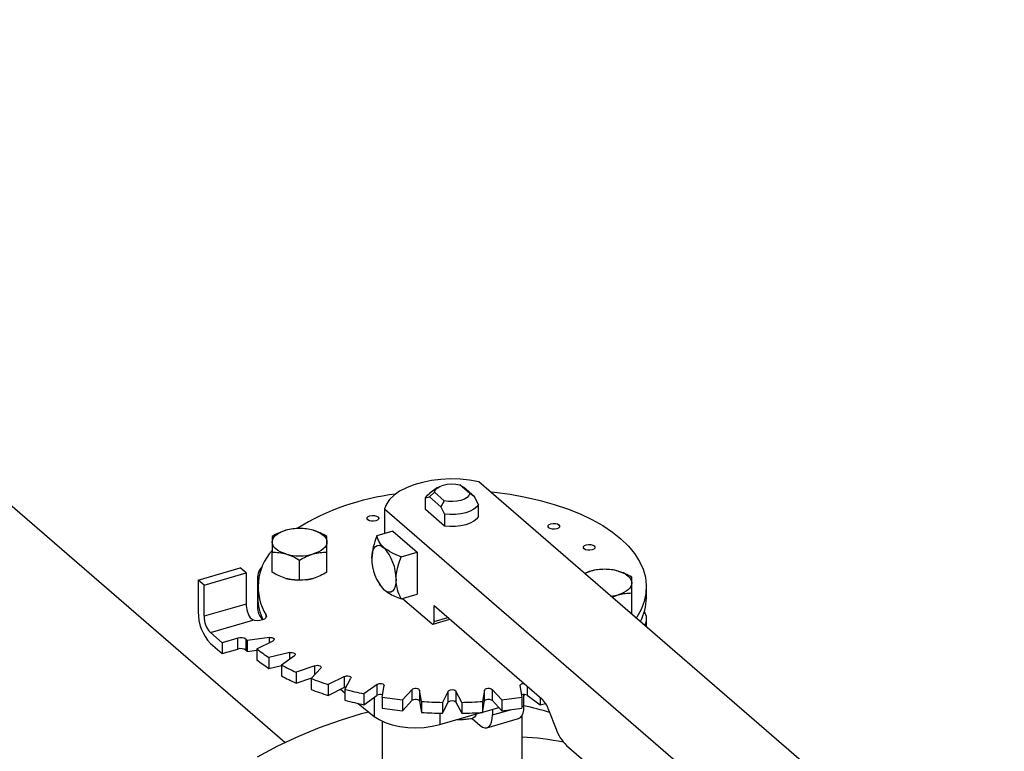
# Model space of a CAD drawing. Extents: x 19.1 to 29.8, y 0.6 to 8.7.
# Drawn here: x 22 to 22.2, y 5.3 to 5.5 of the extents above; entities that cross this region are included whole.
import ezdxf

# ---------------------------------------------------------------- set-up
doc = ezdxf.new("R2010")
doc.units = 0
doc.header["$MEASUREMENT"] = 0
doc.layers.get('0').update_dxf_attribs({"linetype": 'CONTINUOUS'})
doc.layers.add('D7', color=7, linetype='CONTINUOUS')

# ---------------------------------------------------------------- blocks, each defined once
blk = doc.blocks.new('A$C17E24F3F')
at = {"color": 7, "linetype": 'CONTINUOUS'}
for p, q in [((1.078242857358575, 1.801691113178658), (0.9069978044841207, 1.949993679240327)), ((1.109578000948616, 1.853997865955317), (1.107975860673733, 1.85286498170253)), ((1.1161736421369, 1.852825134876904), (1.11414659420933, 1.854580609876868)), ((1.11414659420933, 1.854580609876868), (1.114867391418755, 1.854089826204386)), ((1.117178049338136, 1.852088737753181), (1.114867391436363, 1.854089826192362)), ((1.225796492462237, 1.761886177032356), (1.118024179879328, 1.855219737553759)), ((1.107119349095527, 1.851934962691193), (1.107914817537107, 1.852082790969114)), ((1.107119349095527, 1.849493798400291), (1.107119349095527, 1.851934962691193)), ((1.107914817537107, 1.852082790969114), (1.108919224738358, 1.853071598291257)), ((1.107914817537107, 1.852082790969114), (1.110225475421302, 1.850081702541956)), ((1.108919224738358, 1.853071598291257), (1.110946272665927, 1.851316123291295)), ((1.117178049338136, 1.852088737753181), (1.1161736421369, 1.852825134876904)), ((1.117973517779731, 1.85056311771861), (1.117178049338136, 1.852088737753181)), ((1.098701890085607, 1.849641872946882), (1.098701890085607, 1.844581273239004)), ((1.098701890085607, 1.849641872946882), (1.206474202668531, 1.756308312425477)), ((1.110946272665927, 1.851316123291295), (1.110225475421302, 1.850081702541956)), ((1.110225475421302, 1.850081702541956), (1.111020943862883, 1.848556082507385)), ((1.117973517779731, 1.848121953427708), (1.117973517779731, 1.85056311771861)), ((1.111020943862883, 1.846114918216483), (1.107119349095527, 1.849493798400291)), ((1.111020943862883, 1.848556082507385), (1.111020943862883, 1.846114918216483)), ((1.100395170412696, 1.845070081165335), (1.097113599998593, 1.844122773384359)), ((1.100395170412696, 1.845070081165335), (1.105375406668841, 1.840757070050667)), ((1.075670185086878, 1.836630205585958), (1.075670185077826, 1.840765777155126)), ((1.086885677126659, 1.836630205587917), (1.086885677126659, 1.840765777155126)), ((1.102093836254738, 1.839809762269691), (1.105375406668841, 1.840757070050667)), ((1.105375406668841, 1.840757070050667), (1.105375406668841, 1.83213104782133)), ((1.060486695425269, 1.835044673963281), (1.069112717654605, 1.837534792091351)), ((1.070307974356069, 1.836499669423833), (1.069112717654605, 1.837534792091351)), ((1.081277931131666, 1.835011388752812), (1.081277931102235, 1.839146960316755)), ((1.061681952126733, 1.83400955129576), (1.070307974356069, 1.836499669423833)), ((1.070307974356069, 1.836499669423833), (1.070307974356069, 1.830116412974124)), ((1.07265489877696, 1.835681990960498), (1.07265489877696, 1.829126214066204)), ((1.141011062760811, 1.836868209966293), (1.139752781422629, 1.836402216628545)), ((1.060486695425269, 1.835044673963281), (1.060486695425269, 1.828488897068985)), ((1.061681952126733, 1.83400955129576), (1.060486695425269, 1.835044673963281)), ((1.061681952126733, 1.827626294846053), (1.061681952126733, 1.83400955129576)), ((1.072704543388483, 1.833626076790371), (1.072704543388483, 1.831383311010744)), ((1.097614539684542, 1.834203689614733), (1.097742238050074, 1.834000941228999)), ((1.097799153165013, 1.834000215733158), (1.098572277426101, 1.83304249431463)), ((1.152388323486761, 1.831383311010742), (1.152388323486761, 1.833626076790369)), ((1.102093836254738, 1.831183740040356), (1.105375406668841, 1.83213104782133)), ((1.145362132022584, 1.831544376510252), (1.14661880878522, 1.832011759451178)), ((1.149422681797432, 1.828251835638619), (1.149422681797432, 1.832387407205828)), ((1.070307974356069, 1.830116412974124), (1.061681952126733, 1.827626294846053)), ((1.102387264915151, 1.831268445598398), (1.108363548422531, 1.826092832260797)), ((1.108861572048141, 1.82980202181941), (1.130945506265945, 1.810676773771285)), ((1.108861572048141, 1.826524133372263), (1.108861572048141, 1.82980202181941)), ((1.074410335403613, 1.827340494801553), (1.074410335282082, 1.827859487240239)), ((1.149422681738585, 1.828251835607911), (1.1492608092626, 1.828168022979237)), ((1.062976813553334, 1.824262146176612), (1.071689096005159, 1.82677716548602)), ((1.108639802225383, 1.82599846323908), (1.112100107947796, 1.826997367459238)), ((1.108861572048141, 1.826524133372263), (1.111700306714141, 1.82734360548405)), ((1.152437968098283, 1.82541652271568), (1.152437968098283, 1.827084631060989)), ((1.065367326956277, 1.822191900841573), (1.062976813553334, 1.824262146176612)), ((1.062976813553334, 1.822019380396985), (1.065367326956277, 1.819949135061944)), ((1.068618743450017, 1.823130503935523), (1.065367326956277, 1.822191900841573)), ((1.065367326956277, 1.822191900841573), (1.065367326956277, 1.819949135061944)), ((1.068618743450017, 1.820887738155895), (1.068618743450017, 1.823130503935523)), ((1.070281865131577, 1.822883757365198), (1.070281865131577, 1.820640991585573)), ((1.075077383046093, 1.823254072166761), (1.070528409549411, 1.822644625279348)), ((1.070528409549411, 1.822644625279348), (1.070528409549411, 1.820401859499721)), ((1.072516989535572, 1.820922464493878), (1.075847069257435, 1.822587504354805)), ((1.075077383046093, 1.822202661249139), (1.075077383046093, 1.823254072166761)), ((1.065367326956277, 1.819949135061944), (1.068618743450017, 1.820887738155895)), ((1.070528409549411, 1.820401859499721), (1.072516989535572, 1.820668278700409)), ((1.072516989535572, 1.820922464493878), (1.072516989535572, 1.818679698714251)), ((1.079248781517336, 1.820158430063063), (1.074980575832313, 1.819163281564312)), ((1.077537044984268, 1.817639940916217), (1.080238271037317, 1.819568816217926)), ((1.079248781517336, 1.818862247475098), (1.079248781517336, 1.820158430063063)), ((1.074980575832313, 1.819163281564312), (1.074980575832313, 1.816920515784685)), ((1.074980575832313, 1.816920515784685), (1.077537044984268, 1.817516566356381)), ((1.077537044984268, 1.817639940916217), (1.077537044984268, 1.81539717513659)), ((1.084431912292729, 1.817471995590213), (1.080574161689313, 1.816121382563693)), ((1.084431912292729, 1.815712819858899), (1.084431912292729, 1.817471995590213)), ((1.080574161689313, 1.816121382563693), (1.080574161689313, 1.813878616784065)), ((1.083620842985511, 1.814843147987719), (1.085611139983016, 1.816977250830223)), ((1.090469288566496, 1.815276394700272), (1.087139208844633, 1.813611354839346)), ((1.090469288566496, 1.813033628920645), (1.090469288566496, 1.815276394700272)), ((1.080574161689313, 1.813878616784065), (1.083762258820272, 1.814994781605885)), ((1.083620842985511, 1.814843147987719), (1.083620842985511, 1.812600382208092)), ((1.087139208844633, 1.813611354839346), (1.087139208844633, 1.811368589059719)), ((1.090583530415586, 1.812617064846267), (1.091802424190405, 1.814891551594607)), ((1.097177467715582, 1.813638339615253), (1.094476241662548, 1.811709464313544)), ((1.097177467715582, 1.811395573835626), (1.097177467715582, 1.813638339615253)), ((1.098213549540219, 1.811029329901664), (1.098624004621811, 1.813375091426937)), ((1.126468862253446, 1.813375091426937), (1.126879317335039, 1.811029329901664)), ((1.127915399159662, 1.813300923501514), (1.127915399159662, 1.811395573835626)), ((1.087139208844633, 1.811368589059719), (1.090469288566496, 1.813033628920645)), ((1.089649457830006, 1.812623713552404), (1.090583530415586, 1.811876299246742)), ((1.090583530415586, 1.812617064846267), (1.090583530415586, 1.81037429906664)), ((1.094476241662548, 1.811709464313544), (1.094476241662548, 1.809466698533917)), ((1.094476241662548, 1.809466698533917), (1.097177467715582, 1.811395573835626)), ((1.104352625111076, 1.812607601810016), (1.102362328113571, 1.81047349896751)), ((1.104352625111076, 1.810364836030389), (1.104352625111076, 1.812607601810016)), ((1.106279066089286, 1.81012818567677), (1.105868611007693, 1.812473947202043)), ((1.105868611007693, 1.812473947202043), (1.105868611007693, 1.810231181422416)), ((1.111776747226287, 1.812215499731194), (1.110557853451468, 1.809941012982853)), ((1.111776747226287, 1.809972733951567), (1.111776747226287, 1.812215499731194)), ((1.11453501342379, 1.809941012982855), (1.113316119648957, 1.812215499731194)), ((1.113316119648957, 1.812215499731194), (1.113316119648957, 1.809972733951567)), ((1.119224255867564, 1.812473947202043), (1.118813800785972, 1.81012818567677)), ((1.119224255867564, 1.810231181422416), (1.119224255867564, 1.812473947202043)), ((1.122730538761687, 1.81047349896751), (1.120740241764182, 1.812607601810016)), ((1.120740241764182, 1.812607601810016), (1.120740241764182, 1.810364836030389)), ((1.12728553752531, 1.809242495845299), (1.12728553752531, 1.811565304916127)), ((1.127915399159662, 1.811395573835626), (1.13061662521271, 1.809466698533917)), ((1.09327262656636, 1.809724572535734), (1.096579474691026, 1.807078540917639)), ((1.096579474691026, 1.810968562562592), (1.096579474691026, 1.807078540917639)), ((1.098213549540219, 1.811029329901664), (1.098213549540219, 1.808786564122037)), ((1.102362328113571, 1.81047349896751), (1.102362328113571, 1.808230733187883)), ((1.102362328113571, 1.808230733187883), (1.104352625111076, 1.810364836030389)), ((1.105868611007693, 1.810231181422416), (1.106279066089286, 1.807885419897143)), ((1.106279066089286, 1.81012818567677), (1.106279066089286, 1.807885419897143)), ((1.110557853451468, 1.807698247203226), (1.111776747226287, 1.809972733951567)), ((1.110557853451468, 1.809941012982853), (1.110557853451468, 1.807698247203226)), ((1.113316119648957, 1.809972733951567), (1.11453501342379, 1.807698247203226)), ((1.11453501342379, 1.809941012982855), (1.11453501342379, 1.807698247203226)), ((1.118813800785972, 1.807885419897143), (1.119224255867564, 1.810231181422416)), ((1.118813800785972, 1.81012818567677), (1.118813800785972, 1.807885419897143)), ((1.120740241764182, 1.810364836030389), (1.122730538761687, 1.808230733187883)), ((1.122730538761687, 1.81047349896751), (1.122730538761687, 1.808230733187883)), ((1.126879317335039, 1.811029329901664), (1.126879317335039, 1.808786564122037)), ((1.126879317335039, 1.809125230177197), (1.12728553752531, 1.809242495845299)), ((1.13061662521271, 1.810961593118214), (1.13061662521271, 1.809466698533917)), ((1.110006670698041, 1.805404652935533), (1.118538024104623, 1.807867442528457)), ((1.110006670698041, 1.807711423433639), (1.110006670698041, 1.805404652935533)), ((1.118825158787274, 1.807950331171617), (1.122108181294365, 1.808898058135727)), ((1.120816020853312, 1.808525043546491), (1.120816020853312, 1.807374907249247)), ((1.120816020853312, 1.807374907249247), (1.124530428042149, 1.808447164244424)), ((1.126889513855318, 1.78675571400949), (1.126889513855318, 1.807251716471561)), ((1.132354129797406, 1.808446268642157), (1.133883594123574, 1.804472603760215)), ((1.09820335301994, 1.806089421618343), (1.09820335301994, 1.77609194323274)), ((1.11665428655391, 1.80666606376166), (1.118325902725246, 1.805218401691913)), ((1.119707171739506, 1.804746556583324), (1.126176688411505, 1.806614145179377)), ((1.135996529420751, 1.801126846066523), (1.147209391220443, 1.79141622289887))]:
    blk.add_line(p, q, dxfattribs=at)
at = {"color": 7, "linetype": 'CONTINUOUS', "flags": 128}
for points in [[(1.118024179879328, 1.855219737553759), (1.116145289051602, 1.855544006537342), (1.114193278076527, 1.855731413441243), (1.112207807153169, 1.855778150604942), (1.110229216306848, 1.855683268440941), (1.10829770577611, 1.855448694728113), (1.106452519240008, 1.855079195443838), (1.104731146480262, 1.854582277930731), (1.103168561678473, 1.853968038365372), (1.101796512824379, 1.853248956628138), (1.100642876672424, 1.852439642741833), (1.099731092352883, 1.851556540030937), (1.099079685144588, 1.850617591032544), (1.098701890085607, 1.849641872946882)], [(1.108919224738358, 1.853071598291257), (1.109087143307079, 1.853507539847798), (1.109461397975352, 1.853910128425595), (1.110019665594294, 1.854255350844563), (1.110728647204141, 1.854522615640934), (1.111546054215438, 1.854695981285217), (1.112423130794483, 1.854765107045792), (1.113307561999903, 1.854725869781993), (1.11414659420933, 1.854580609876868)], [(1.107119349095527, 1.851934962691193), (1.107499834646589, 1.852460139264372), (1.107975860673733, 1.85286498170253)], [(1.1161736421369, 1.852825134876904), (1.116005723568165, 1.852389193320364), (1.115631468899906, 1.851986604742566), (1.115073201280964, 1.851641382323598), (1.114364219671117, 1.851374117527228), (1.113546812659806, 1.851200751882945), (1.112669736080775, 1.85113162612237), (1.111785304875355, 1.851170863386169), (1.110946272665927, 1.851316123291295)], [(1.120407903900798, 1.853155371995551), (1.121245303957238, 1.853066407641276), (1.124453320971114, 1.852636614867662), (1.127578600149604, 1.852074722856076), (1.130599424748254, 1.851384636046586), (1.133494803849999, 1.850571149671251), (1.13624461822566, 1.849639916433314), (1.138829760137071, 1.848597407228058), (1.141232266111814, 1.847450866178243), (1.143435441766627, 1.846208260296605), (1.145423977812328, 1.844878224125178), (1.147184056434028, 1.843469999736116), (1.148703447307454, 1.841993372510982), (1.149971592584365, 1.840458603144678), (1.150979680256157, 1.838876356346588), (1.151720705386282, 1.837257626734297), (1.152189518785647, 1.835613662434892), (1.152382862793033, 1.833955886924675), (1.152299393911704, 1.832295819650423), (1.151939692145007, 1.830644995983786), (1.151306256966052, 1.829014887065003), (1.150403489949611, 1.827416820092977), (1.1503029002006, 1.827265545753884)], [(1.117973517779731, 1.85056311771861), (1.117593032228669, 1.850037941145433), (1.117011551945922, 1.849560999936425), (1.11625223598935, 1.849151289592178), (1.115345326213586, 1.848825127958459), (1.11432694280461, 1.848595505322939), (1.113237645693715, 1.848471567041119), (1.112120819146114, 1.848458249297294), (1.111020943862883, 1.848556082507385)], [(1.097345985910124, 1.847985307199555), (1.097495894357309, 1.847764499177171), (1.097465392559599, 1.847531815425124), (1.097259124139228, 1.847322679935377), (1.096908491593339, 1.847168931690427), (1.096466875548572, 1.847093977466836), (1.09600150804448, 1.847109228365688), (1.095583237064986, 1.847212362575877), (1.095275740575076, 1.847387678848817), (1.095125832127906, 1.847608486871201), (1.095156333925601, 1.84784117062325), (1.095362602345986, 1.848050306112998), (1.095713234891861, 1.848204054357946), (1.096154850936628, 1.848279008581536), (1.096620218440734, 1.848263757682687), (1.097038489420228, 1.848160623472498), (1.097345985910124, 1.847985307199555)], [(1.117973517779731, 1.848121953427708), (1.117593032228669, 1.847596776854531), (1.117011551945922, 1.847119835645521), (1.11625223598935, 1.846710125301274), (1.115345326213586, 1.846383963667557), (1.11432694280461, 1.846154341032038), (1.113237645693715, 1.846030402750217), (1.112120819146114, 1.846017085006392), (1.111020943862883, 1.846114918216483)], [(1.134453602820258, 1.846362059294505), (1.134603511267443, 1.846141251272122), (1.134573009469733, 1.845908567520072), (1.134366741049362, 1.845699432030325), (1.134016108503474, 1.845545683785377), (1.133574492458706, 1.845470729561787), (1.133109124954615, 1.845485980460636), (1.13269085397512, 1.845589114670827), (1.132383357485224, 1.845764430943768), (1.13223344903804, 1.845985238966152), (1.132263950835735, 1.846217922718201), (1.13247021925612, 1.846427058207946), (1.132820851802009, 1.846580806452898), (1.133262467846777, 1.846655760676486), (1.133727835350868, 1.846640509777635), (1.134146106330363, 1.846537375567446), (1.134453602820258, 1.846362059294505)], [(1.075670185077826, 1.842818354658035), (1.075718160122449, 1.843184333525786), (1.075861264389985, 1.843544050393642), (1.076097049326762, 1.843891350406262), (1.076421480587129, 1.844220291164137), (1.076829007062258, 1.844525244399704), (1.077312655861206, 1.844800992278553), (1.077864151618897, 1.845042816678022), (1.078474058090023, 1.845246579915591)], [(1.084081804114447, 1.845246579915591), (1.084691710585574, 1.845042816678022), (1.085243206343279, 1.844800992278553), (1.085726855142212, 1.844525244399704), (1.086134381617356, 1.844220291164137), (1.086458812877723, 1.843891350406262), (1.086694597814486, 1.843544050393642), (1.086837702082036, 1.843184333525786), (1.086885677126659, 1.842818354658035)], [(1.078474058090023, 1.840390129400476), (1.077864151618897, 1.840593892638046), (1.077312655861206, 1.840835717037517), (1.076829007062258, 1.841111464916362), (1.076421480587129, 1.841416418151931), (1.076097049326762, 1.841745358909807), (1.075861264389985, 1.842092658922426), (1.075718160122449, 1.842452375790283), (1.075670185077826, 1.842818354658035)], [(1.086885677126659, 1.842818354658035), (1.086837702082036, 1.842452375790283), (1.086694597814486, 1.842092658922426), (1.086458812877723, 1.841745358909807), (1.086134381617356, 1.841416418151931), (1.085726855142212, 1.841111464916362), (1.085243206343279, 1.840835717037517), (1.084691710585574, 1.840593892638046), (1.084081804114447, 1.840390129400476)], [(1.096082159298035, 1.83951201098663), (1.096130006219624, 1.840312001064258), (1.096271708254051, 1.840998374672654), (1.096501819871563, 1.841544754858973), (1.096811498011789, 1.841930144539069), (1.097188841917443, 1.842139733403662), (1.097619350473863, 1.842165467070227), (1.098086479478638, 1.84200635660839), (1.098572277426101, 1.841668516543964)], [(1.141702388572782, 1.84204267606325), (1.141852297019952, 1.841821868040866), (1.141821795222256, 1.841589184288819), (1.141615526801871, 1.841380048799071), (1.141264894255997, 1.841226300554122), (1.140823278211229, 1.841151346330533), (1.140357910707124, 1.841166597229383), (1.139939639727643, 1.841269731439573), (1.139632143237733, 1.841445047712514), (1.139482234790563, 1.841665855734898), (1.139512736588259, 1.841898539486947), (1.139719005008644, 1.842107674976693), (1.140069637554518, 1.842261423221642), (1.140511253599286, 1.842336377445231), (1.140976621103391, 1.842321126546381), (1.141394892082886, 1.842217992336193), (1.141702388572782, 1.84204267606325)], [(1.14661880878522, 1.836868209966293), (1.147228715256361, 1.836664446728723), (1.147780211014052, 1.836422622329255), (1.148263859812985, 1.836146874450406), (1.148671386288129, 1.835841921214839), (1.148995817548496, 1.835512980456964), (1.149231602485273, 1.835165680444343), (1.149374706752809, 1.834805963576488), (1.149422681797432, 1.834439984708736)], [(1.082780494833457, 1.835113914059337), (1.083423922598698, 1.83522482087728), (1.084081804114447, 1.835387036507462)], [(1.10106239555418, 1.835198999871962), (1.101014548632577, 1.834399009794338), (1.100872846598165, 1.833712636185941), (1.100642734980639, 1.833166255999621), (1.100333056840412, 1.832780866319525), (1.099955712934758, 1.832571277454933), (1.099525204378352, 1.832545543788366), (1.099058075373563, 1.832704654250207), (1.098572277426101, 1.83304249431463)], [(1.149422681797432, 1.834439984708736), (1.149374706752809, 1.834074005840985), (1.149231602485273, 1.833714288973126), (1.148995817548496, 1.833366988960509), (1.148671386288129, 1.83303804820263), (1.148263859812985, 1.832733094967065), (1.147780211014052, 1.832457347088218), (1.147228715256361, 1.832215522688748), (1.14661880878522, 1.832011759451178)], [(1.074410335282082, 1.827859487240239), (1.074486371780438, 1.827574517361861), (1.074378080027742, 1.827292167502773), (1.074096598101917, 1.82704147805303), (1.073670877123931, 1.826848233050305), (1.073144703562434, 1.826732308227043), (1.072572195685837, 1.826705626741613), (1.072012237362927, 1.826770932851605), (1.071522421709417, 1.82692150966007)], [(1.108363548422531, 1.826092832260797), (1.108460708012018, 1.826025264247913), (1.108554133812973, 1.825993442155545), (1.108640235524263, 1.825998588888857), (1.108715704305396, 1.826040506661776), (1.108777639933436, 1.826117584597795), (1.108823662256938, 1.826226860635059), (1.108852002663824, 1.82636413535674), (1.108861572048141, 1.826524133372263)], [(1.075077383046093, 1.823254072166761), (1.07533573553053, 1.823266794916138), (1.075588556469569, 1.823237320128626), (1.075809011514238, 1.823168776250536), (1.075973701623198, 1.823068438511341), (1.076065146630924, 1.822946956732689), (1.076073640587978, 1.822817224959105), (1.075998281947975, 1.822693012887439), (1.075847069257435, 1.822587504354805)], [(1.079248781517336, 1.820158430063063), (1.079498790482518, 1.820193390744346), (1.079758006989692, 1.820186314692754), (1.079998917865908, 1.820137952958574), (1.080195952893177, 1.820053438643746), (1.080328198824731, 1.819941742075753), (1.080381619111634, 1.819814718699399), (1.080350543738476, 1.819685850742949), (1.080238271037317, 1.819568816217926)], [(1.084431912292729, 1.817471995590213), (1.084665981342781, 1.817528131940795), (1.084923717255677, 1.817543669627374), (1.085177764008392, 1.817516959483922), (1.085401157144375, 1.817450836518149), (1.085570185774031, 1.817352319004514), (1.085666909242391, 1.817231863566401), (1.085681061345568, 1.817102255312814), (1.085611139983016, 1.816977250830223)], [(1.090469288566496, 1.815276394700272), (1.090680305631764, 1.815352001045546), (1.090928729775101, 1.815389680365549), (1.091188193322267, 1.815385433387021), (1.091431156879565, 1.815339710883157), (1.091631832357962, 1.815257365828679), (1.091768920114134, 1.815147138306343), (1.091827869689155, 1.81502072783682), (1.091802424190405, 1.814891551594607)], [(1.097177467715582, 1.813638339615253), (1.09735902114933, 1.813731118694675), (1.09759058528121, 1.813789794781031), (1.097847581954255, 1.813808140009717), (1.09810273360813, 1.813784207222908), (1.098328958512383, 1.813720536640399), (1.098502245214277, 1.813623886241326), (1.098604201108145, 1.813504514474018), (1.098624004621811, 1.813375091426937)], [(1.126468862253446, 1.813375091426937), (1.126488665767113, 1.813504514474018), (1.126590621660981, 1.813623886241326), (1.126763908362861, 1.813720536640399), (1.126990133267128, 1.813784207222908), (1.127245284921003, 1.813808140009717), (1.127331316982932, 1.813806753504468)], [(1.090469288566496, 1.813033628920645), (1.090680305631764, 1.813109235265919), (1.090864488936063, 1.813141340582907)], [(1.104352625111076, 1.812607601810016), (1.104499198504072, 1.812714734578205), (1.104706866665538, 1.812792624587725), (1.104953587750572, 1.812833004613133), (1.105213174847151, 1.812831588728996), (1.105458075448027, 1.812788527216886), (1.105662295866892, 1.812708390614547), (1.105804160201345, 1.812599684600197), (1.105868611007693, 1.812473947202043)], [(1.119224255867564, 1.812473947202043), (1.119288706673913, 1.812599684600197), (1.119430571008365, 1.812708390614547), (1.119634791427217, 1.812788527216886), (1.119879692028107, 1.812831588728996), (1.120139279124672, 1.812833004613133), (1.12038600020972, 1.812792624587725), (1.120593668371185, 1.812714734578205), (1.120740241764182, 1.812607601810016)], [(1.104352625111076, 1.810364836030389), (1.104499198504072, 1.81047196879858), (1.104706866665538, 1.810549858808097), (1.104953587750572, 1.810590238833506), (1.105213174847151, 1.810588822949369), (1.105458075448027, 1.810545761437258), (1.105662295866892, 1.81046562483492), (1.105804160201345, 1.810356918820569), (1.105868611007693, 1.810231181422416)], [(1.119224255867564, 1.810231181422416), (1.119288706673913, 1.810356918820569), (1.119430571008365, 1.81046562483492), (1.119634791427217, 1.810545761437258), (1.119879692028107, 1.810588822949369), (1.120139279124672, 1.810590238833506), (1.12038600020972, 1.810549858808097), (1.120593668371185, 1.810471968798578), (1.120740241764182, 1.810364836030389)], [(1.126176688411505, 1.806614145179377), (1.126178854905902, 1.806614773428268), (1.126556198811556, 1.80682436229286), (1.126865876951783, 1.807209751972956), (1.127095988569309, 1.807756132159276), (1.127237690603721, 1.808442505767673), (1.12728553752531, 1.809242495845299)], [(1.072647451779602, 1.798782713161583), (1.076843664493268, 1.801004562137982), (1.081089550750491, 1.803005985397745), (1.08537198676018, 1.804780796656275), (1.089677735758045, 1.806323510073685), (1.093993488920674, 1.807629357211204), (1.095418205771466, 1.80800775029238)], [(1.118325902725246, 1.805218401691913), (1.118811700672708, 1.804880561627489), (1.119278829677484, 1.80472145116565), (1.119709338233903, 1.804747184832215), (1.120086682139558, 1.804956773696808), (1.120396360279784, 1.805342163376904), (1.12062647189731, 1.805888543563223), (1.120768173931722, 1.806574917171619), (1.120816020853312, 1.807374907249247)], [(1.096579474691026, 1.807078540917639), (1.097598566863013, 1.806399615079097), (1.098833455816646, 1.805817086259181), (1.100248265163586, 1.805347878271248), (1.10180189141073, 1.805005622695645), (1.10344919811206, 1.80480026285069), (1.105142327187082, 1.804737764916193), (1.106832089309052, 1.804819944602113), (1.108469392969013, 1.805044414397964), (1.110006670698041, 1.805404652935533)]]:
    blk.add_lwpolyline(points, dxfattribs=at)
at = {"color": 7, "linetype": 'CONTINUOUS'}
for centre, radius, start, end in [((1.107298814100972, 1.802058392554417), 0.05102287372713216, 97.13945462129028, 121.3483474421576), ((1.081277931102235, 1.835065746909456), 0.01055987995042577, 74.60206940366201, 105.3979305963517), ((1.091621106920556, 1.835279027975736), 0.00944162780249304, 359.5143498991413, 42.58909897160068), ((1.083914408749521, 1.83367085144), 0.01113998951241456, 138.0505298980795, 211.4441328540677), ((1.081277931102235, 1.850570962406603), 0.01055987995041846, 254.6020694036356, 285.3979305963516), ((1.10552344793166, 1.839431982882856), 0.009441627802489933, 179.5143498991348, 222.5890989716036), ((1.075544683771824, 1.83568069457649), 0.002873697555278765, 133.1572023477127, 196.1165840071403), ((1.142771584032559, 1.830547421568348), 0.006561387133822229, 105.5640484268099, 117.1856952736504), ((1.143814935773008, 1.826687376960186), 0.01055987995039803, 74.6020694036088, 105.397930596391), ((1.081191072403712, 1.845096084482223), 0.01008205233853571, 254.3660668841649, 267.7346215668955), ((1.143998528384216, 1.841253834443552), 0.009606342672657909, 276.9533332674918, 285.8289062466407), ((1.075787030346234, 1.830205342591085), 0.005479777643303602, 180.9298763092087, 212.0317802655015), ((1.083421669921833, 1.831467633521892), 0.01071745825359865, 180.4507947442755, 205.455399930793), ((1.141501312510371, 1.83150066984792), 0.01088764350521929, 332.7087456012663, 359.3823919497008), ((1.069927984058893, 1.828408868965215), 0.00944162780249481, 179.5143498991544, 222.5890989716036), ((1.06659142221622, 1.82758468023209), 0.004909646457293568, 179.5143498991348, 222.5890989716265), ((1.07585233971848, 1.829270918670814), 0.003200713669962089, 182.5912315087015, 228.5946970953221), ((1.149757140569818, 1.827087919087794), 0.002675339891518594, 329.6940621672297, 33.5165914576118), ((1.073023711245341, 1.828308566400358), 0.002031350929740187, 222.3486249049309, 228.9278634663929), ((1.069203020191225, 1.821340385913124), 0.001883056516525446, 55.04574576926947, 108.0761682968808), ((1.087575931944158, 1.840467225794813), 0.02466299067293046, 225.4754094746217, 226.2733363113689), ((1.069203020191225, 1.819097620133493), 0.001883056516528499, 55.04574576930175, 108.0761682967995), ((1.087575931952884, 1.838224460024148), 0.02466299068543637, 225.4754094747684, 226.2733363111188), ((1.09301696219174, 1.847026322106966), 0.03319126784544298, 231.8566201585846, 237.0840901080464), ((1.093016962192053, 1.844783556327777), 0.0331912678459837, 231.8566201586312, 237.0840901079994), ((1.099987372149471, 1.858744199365296), 0.04683564083551404, 241.357512031756, 245.5123856140868), ((1.099987372149656, 1.856501433586062), 0.04683564083594771, 241.3575120317861, 245.5123856140738), ((1.105846310779469, 1.872685019282513), 0.06196493761429762, 248.9809625172285, 252.4283520120971), ((1.105846310779114, 1.870442253501897), 0.0619649376132488, 248.9809625172006, 252.428352012136), ((1.109869254894434, 1.886532057595145), 0.07638956291104856, 255.3765477846751, 258.3749159697307), ((1.097839564267417, 1.810228761825504), 0.001341574489509774, 70.18594985778385, 119.5723377923849), ((1.112546433437629, 1.81144240731697), 0.001090911886839233, 45.12649950520973, 134.8735004947736), ((1.12725497327817, 1.810248333058918), 0.001323753657100736, 60.07248997039327, 110.1692223794709), ((1.109869254894747, 1.884289291816779), 0.07638956291234578, 255.3765477847008, 258.3749159697037), ((1.111933969374121, 1.897678569852025), 0.08772879062425198, 261.0022393532813, 263.7362802218509), ((1.112524221214272, 1.903892735422517), 0.09397229778800834, 266.1894626860303, 268.8009998708927), ((1.112546433437629, 1.809199641537343), 0.001090911886838917, 45.12649950519138, 134.8735004947897), ((1.112568645661099, 1.903892735419947), 0.09397229778543664, 271.1990001290682, 273.8105373139958), ((1.113158897501009, 1.897678569853011), 0.08772879062524488, 276.2637197781621, 278.9977606466925), ((1.115640787995915, 1.752355644524937), 0.05804857209073423, 73.04181258451125, 78.42776742482333), ((1.114725010745971, 1.88657859345282), 0.07873238055808751, 281.6447790770125, 282.4790015721136), ((1.126930200140976, 1.806580956520507), 0.005735712878887306, 18.97830814759828, 45.5687000443292), ((1.111933969374348, 1.895435804074011), 0.08772879062587999, 261.0022393532946, 263.736280221812), ((1.112524221214244, 1.901649969642162), 0.0939722977872789, 266.1894626860303, 268.8009998708927), ((1.112568645660986, 1.901649969643178), 0.09397229778829587, 271.1990001291072, 273.8105373139571), ((1.113158897500853, 1.895435804074601), 0.08772879062647157, 276.2637197781751, 278.9977606466789), ((1.142019488608213, 1.807270571942694), 0.008603569318336467, 198.9783081476044, 225.5687000443241), ((1.123474479308967, 1.739843221045382), 0.06307423831762589, 79.13014068827776, 86.89631144508375)]:
    blk.add_arc(centre, radius, start, end, dxfattribs=at)
for points, knots in [([(1.081277931102235, 1.845622227670243), (1.080822569798556, 1.845612011429375), (1.079903498278355, 1.845591391635931), (1.078953415028025, 1.845362211119887), (1.078474058090023, 1.845246579915591)], [0, 0, 0, 0, 0.4954579634770785, 1, 1, 1, 1]), ([(1.084081804114447, 1.845246579915591), (1.083611982455139, 1.845360348347913), (1.082661908711117, 1.84559041096487), (1.081742621117968, 1.845611544762352), (1.081277931102235, 1.845622227670243)], [0, 0, 0, 0, 0.4945107285290795, 1, 1, 1, 1]), ([(1.078474058090023, 1.845246579915591), (1.078004236430715, 1.845089096686437), (1.077054162686693, 1.844770633971538), (1.076134875093558, 1.844261016829651), (1.075670185077826, 1.84400341083187)], [0, 0, 0, 0, 0.4945107285290085, 1, 1, 1, 1]), ([(1.075670185077826, 1.84400341083187), (1.075670185077826, 1.843861743105372), (1.075670185077826, 1.843575810217131), (1.075670185077826, 1.843072364290923), (1.075670185077826, 1.842818354658035)], [0, 0, 0, 0, 0.4954579634769817, 0.9999999999999999, 0.9999999999999999, 0.9999999999999999, 0.9999999999999999]), ([(1.086885677126659, 1.84400341083187), (1.086430315822966, 1.844256097562265), (1.085511244302765, 1.844766103958412), (1.084561161052434, 1.8450854542627), (1.084081804114447, 1.845246579915591)], [0, 0, 0, 0, 0.495457963477027, 1, 1, 1, 1]), ([(1.086885677126659, 1.842818354658035), (1.086885677126659, 1.843067748921093), (1.086885677126659, 1.843572074203983), (1.086885677126659, 1.843858583471143), (1.086885677126659, 1.84400341083187)], [0, 0, 0, 0, 0.4945107285290312, 1, 1, 1, 1]), ([(1.097113599998593, 1.844122773384359), (1.096841251679479, 1.843360682757166), (1.096288414806537, 1.841813723331847), (1.09615158272787, 1.840286743097624), (1.096082159298035, 1.83951201098663)], [0, 0, 0, 0, 0.492637760706273, 1, 1, 1, 1]), ([(1.098572277426101, 1.841668516543964), (1.098320025348542, 1.841920483637192), (1.097808408592073, 1.842431522389464), (1.097378800480271, 1.843267912754547), (1.09720192326786, 1.843838067696367), (1.097113599998593, 1.844122773384359)], [0, 0, 0, 0, 0.3274700410375139, 0.6641735594707259, 1, 1, 1, 1]), ([(1.075670185077826, 1.842818354658035), (1.075670185077826, 1.842525245598142), (1.075670185077826, 1.841932520217312), (1.075670185077826, 1.841157527605744), (1.075670185077826, 1.840765777155126)], [0, 0, 0, 0, 0.4945107285290352, 1, 1, 1, 1]), ([(1.086885677126659, 1.840765777155126), (1.086885677126659, 1.841149915371154), (1.086885677126659, 1.841925234862095), (1.086885677126659, 1.842518850576551), (1.086885677126659, 1.842818354658035)], [0, 0, 0, 0, 0.4954579634769746, 1, 1, 1, 1]), ([(1.102093836254738, 1.839809762269691), (1.101426886093378, 1.840072877301771), (1.100073051258633, 1.840606971626374), (1.09907742207713, 1.841311211715397), (1.098572277426101, 1.841668516543964)], [0, 0, 0, 0, 0.4926377607062976, 0.9999999999999999, 0.9999999999999999, 0.9999999999999999, 0.9999999999999999]), ([(1.075670185077826, 1.840765777155126), (1.076125546381505, 1.84075556091426), (1.077044617901706, 1.840734941120814), (1.077994701152036, 1.840505760604773), (1.078474058090023, 1.840390129400476)], [0, 0, 0, 0, 0.4954579634769295, 1, 1, 1, 1]), ([(1.078474058090023, 1.840390129400476), (1.078943879749346, 1.840232646171322), (1.079893953493368, 1.839914183456421), (1.080813241086503, 1.839404566314536), (1.081277931102235, 1.839146960316755)], [0, 0, 0, 0, 0.4945107285289829, 1, 1, 1, 1]), ([(1.081277931102235, 1.839146960316755), (1.081733292405929, 1.839399647047151), (1.08265236392613, 1.839909653443297), (1.08360244717646, 1.840229003747587), (1.084081804114447, 1.840390129400476)], [0, 0, 0, 0, 0.495457963476971, 1, 1, 1, 1]), ([(1.084081804114447, 1.840390129400476), (1.084551625773756, 1.840503897832796), (1.085501699517778, 1.840733960449756), (1.086420987110927, 1.840755094247235), (1.086885677126659, 1.840765777155126)], [0, 0, 0, 0, 0.4945107285290096, 1, 1, 1, 1]), ([(1.10106239555418, 1.835198999871962), (1.101091416399655, 1.835694556461941), (1.101150276374085, 1.836699642555444), (1.101552405593893, 1.838256338578963), (1.10191351634829, 1.839292404766973), (1.102093836254738, 1.839809762269691)], [0, 0, 0, 0, 0.3274700410375139, 0.6641735594707259, 1, 1, 1, 1]), ([(1.078474058090023, 1.835387036507462), (1.078004236433785, 1.835544519735428), (1.077054162696058, 1.835862982447888), (1.076134875108693, 1.83637259958526), (1.07567018509593, 1.836630205580732)], [0, 0, 0, 0, 0.4945107285849148, 1, 1, 1, 1]), ([(1.086885677067812, 1.836630205557209), (1.086430315773313, 1.83637751883403), (1.085511244271885, 1.835867512452572), (1.084561161042004, 1.83554816215628), (1.084081804114447, 1.835387036507462)], [0, 0, 0, 0, 0.495457963596493, 1, 1, 1, 1]), ([(1.143814935773008, 1.837243857720945), (1.143359574469329, 1.837233641480077), (1.142440502949128, 1.837213021686632), (1.141490419698798, 1.836983841170588), (1.141011062760811, 1.836868209966293)], [0, 0, 0, 0, 0.495457963476971, 1, 1, 1, 1]), ([(1.14661880878522, 1.836868209966293), (1.146148987125912, 1.836981978398614), (1.14519891338189, 1.837212041015573), (1.144279625788741, 1.837233174813053), (1.143814935773008, 1.837243857720945)], [0, 0, 0, 0, 0.4945107285289858, 0.9999999999999999, 0.9999999999999999, 0.9999999999999999, 0.9999999999999999]), ([(1.149422681797432, 1.835625040882571), (1.148967320493739, 1.835877727612966), (1.148048248973538, 1.836387734009114), (1.147098165723207, 1.836707084313402), (1.14661880878522, 1.836868209966293)], [0, 0, 0, 0, 0.4954579634769254, 1, 1, 1, 1]), ([(1.149422681797432, 1.834439984708736), (1.149422681797432, 1.834689378971793), (1.149422681797432, 1.835193704254682), (1.149422681797432, 1.835480213521845), (1.149422681797432, 1.835625040882571)], [0, 0, 0, 0, 0.4945107285290392, 1, 1, 1, 1]), ([(1.081277931124873, 1.835011388752812), (1.080822569817656, 1.835021604992945), (1.079903498290236, 1.835042224784908), (1.078953415032032, 1.835271405302417), (1.078474058090023, 1.835387036507462)], [0, 0, 0, 0, 0.4954579634310537, 1, 1, 1, 1]), ([(1.084081804114447, 1.835387036507462), (1.083611982465072, 1.835273268077018), (1.082661908741514, 1.835043205463937), (1.081742621167152, 1.835022071662633), (1.081277931161083, 1.835011388752812)], [0, 0, 0, 0, 0.4945107287108944, 1, 1, 1, 1]), ([(1.102093836254738, 1.831183740040356), (1.101821487935609, 1.831788590292191), (1.101268651062682, 1.833016369200103), (1.101131818984015, 1.834464349396877), (1.10106239555418, 1.835198999871962)], [0, 0, 0, 0, 0.49263776070627, 1, 1, 1, 1]), ([(1.149422681797432, 1.832387407205828), (1.149422681797432, 1.832771545421855), (1.149422681797432, 1.833546864912797), (1.149422681797432, 1.834140480627252), (1.149422681797432, 1.834439984708736)], [0, 0, 0, 0, 0.4954579634770734, 1, 1, 1, 1]), ([(1.098572277426101, 1.83304249431463), (1.098882571194622, 1.832807282414353), (1.099511907899966, 1.832330226484163), (1.100745774451354, 1.831726005532381), (1.10164487317256, 1.831364337981818), (1.102093836254738, 1.831183740040356)], [0, 0, 0, 0, 0.3274700410375118, 0.6641735594707449, 0.9999999999999999, 0.9999999999999999, 0.9999999999999999, 0.9999999999999999]), ([(1.14661880878522, 1.832011759451178), (1.147088630444529, 1.832125527883497), (1.148038704188551, 1.832355590500458), (1.1489579917817, 1.832376724297938), (1.149422681797432, 1.832387407205828)], [0, 0, 0, 0, 0.4945107285290096, 1, 1, 1, 1]), ([(1.071522421697239, 1.826940167225401), (1.071401744731261, 1.827026276518832), (1.071256862534696, 1.827129657503575), (1.071158037305523, 1.82727469457859), (1.071141526736824, 1.82729892568448)], [0, 0, 0, 0, 0.8329316425618685, 0.9999999999999999, 0.9999999999999999, 0.9999999999999999, 0.9999999999999999]), ([(1.12728553752531, 1.811368577396705), (1.127317294757162, 1.811396010616295), (1.127380307220065, 1.811450443406279), (1.127431077260624, 1.811515326062271), (1.127456260046301, 1.811547508940246)], [0, 0, 0, 0, 0.5039833452742377, 1, 1, 1, 1]), ([(1.117497272526833, 1.807567003426658), (1.117434100676647, 1.807395788693827), (1.117246082299502, 1.806886202286033), (1.116890438460175, 1.806753908482682), (1.11665428655391, 1.80666606376166)], [0, 0, 0, 0, 0.3359876366635835, 0.9999999999999999, 0.9999999999999999, 0.9999999999999999, 0.9999999999999999]), ([(1.113484424189991, 1.80640859389291), (1.113858767883158, 1.806416967743734), (1.114514822210282, 1.806431643297688), (1.115549701049119, 1.806521856141859), (1.116203750667594, 1.80660798770137), (1.116583186571475, 1.806657955479371)], [0, 0, 0, 0, 0.3581221562715329, 0.6276253468480146, 1, 1, 1, 1])]:
    blk.add_open_spline(points, degree=3, knots=knots, dxfattribs=at)

msp = doc.modelspace()

# ---------------------------------------------------------------- block references
at = {"layer": 'D7', "color": 7, "linetype": 'CONTINUOUS'}
msp.add_blockref('A$C17E24F3F', (20.95249427195424, 3.539197432739421), dxfattribs=at)

doc.saveas('drawing.dxf')
